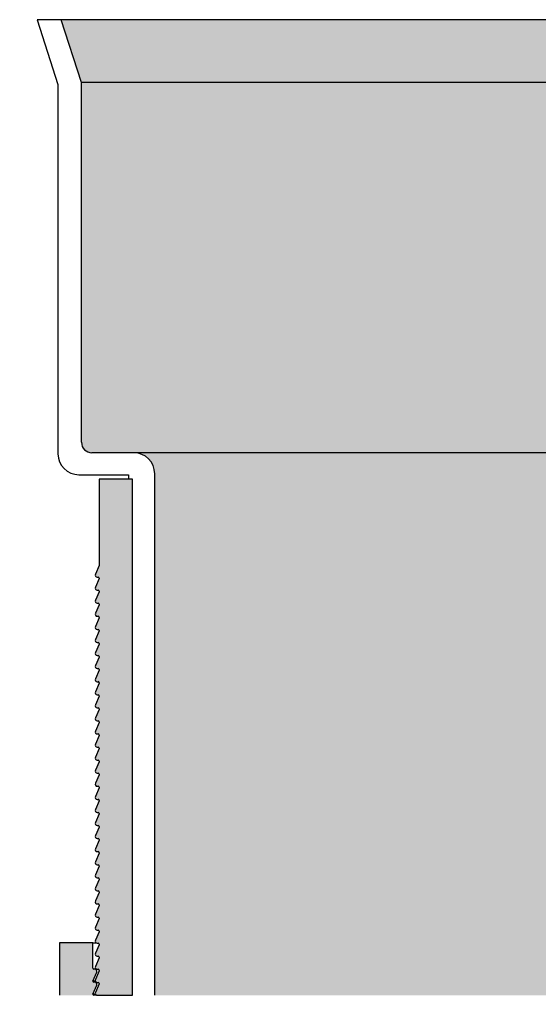
# Model space of a CAD drawing. Units: inches. Extents: x 136 to 260, y -35 to 11.
# Drawn here: x 139 to 143, y -29 to -21 of the extents above; entities that cross this region are included whole.
import ezdxf

# ---------------------------------------------------------------- set-up
doc = ezdxf.new("R2010")
doc.units = ezdxf.units.IN
doc.header["$MEASUREMENT"] = 0
doc.linetypes.add('Amconstr', pattern=[9999, 9999, 0])
doc.layers.add('AM_CL', color=1, linetype='Amconstr', lineweight=15)

msp = doc.modelspace()

# ---------------------------------------------------------------- hatches: boundary and pattern name
h = msp.add_hatch(color=256)
h.dxf.hatch_style = 1
h.set_gradient(color1=(63, 127, 95), color2=(146, 201, 173), name='CYLINDER')
h.paths.add_polyline_path([(146.5585, -21.7344), (146.7218, -21.2296), (138.897, -21.2296), (139.0602, -21.7344)])
h = msp.add_hatch(color=256)
h.dxf.hatch_style = 1
h.set_gradient(color1=(63, 127, 95), color2=(146, 201, 173), name='CYLINDER')
h.paths.add_polyline_path([(145.9687, -29.0868), (145.9687, -24.886, -0.414214), (146.1372, -24.7175), (139.4815, -24.7175, -0.414214), (139.65, -24.886), (139.65, -29.0868)])
h = msp.add_hatch(color=8)
h.dxf.hatch_style = 1
h.paths.add_polyline_path([(139.471, -24.931), (139.2035, -24.931), (139.2035, -25.626), (139.1722, -25.6949, 0.700568), (139.1926, -25.7191, -0.501821), (139.2035, -25.7271), (139.2035, -25.7313), (139.1722, -25.8002, 0.700568), (139.1926, -25.8244, -0.501821), (139.2035, -25.8324), (139.2035, -25.8367), (139.1722, -25.9055, 0.700568), (139.1926, -25.9297, -0.501821), (139.2035, -25.9378), (139.2035, -25.942), (139.1722, -26.0108, 0.700568), (139.1926, -26.035, -0.501821), (139.2035, -26.0431), (139.2035, -26.0473), (139.1722, -26.1161, 0.700568), (139.1926, -26.1403, -0.501821), (139.2035, -26.1484), (139.2035, -26.1526), (139.1722, -26.2214, 0.700568), (139.1926, -26.2456, -0.501821), (139.2035, -26.2537), (139.2035, -26.2579), (139.1722, -26.3268, 0.700568), (139.1926, -26.3509, -0.501821), (139.2035, -26.359), (139.2035, -26.3632), (139.1722, -26.4321, 0.700568), (139.1926, -26.4562, -0.501821), (139.2035, -26.4643), (139.2035, -26.4685), (139.1722, -26.5374, 0.700568), (139.1926, -26.5616, -0.501821), (139.2035, -26.5696), (139.2035, -26.5738), (139.1722, -26.6427, 0.700568), (139.1926, -26.6669, -0.501821), (139.2035, -26.6749), (139.2035, -26.6792), (139.1722, -26.748, 0.700568), (139.1926, -26.7722, -0.501821), (139.2035, -26.7803), (139.2035, -26.7845), (139.1722, -26.8533, 0.700568), (139.1926, -26.8775, -0.501821), (139.2035, -26.8856), (139.2035, -26.8898), (139.1722, -26.9586, 0.700568), (139.1926, -26.9828, -0.501821), (139.2035, -26.9909), (139.2035, -26.9951), (139.1722, -27.0639, 0.700568), (139.1926, -27.0881, -0.501821), (139.2035, -27.0962), (139.2035, -27.1004), (139.1722, -27.1693, 0.700568), (139.1926, -27.1934, -0.501821), (139.2035, -27.2015), (139.2035, -27.2057), (139.1722, -27.2746, 0.700568), (139.1926, -27.2987, -0.501821), (139.2035, -27.3068), (139.2035, -27.311), (139.1722, -27.3799, 0.700568), (139.1926, -27.4041, -0.501821), (139.2035, -27.4121), (139.2035, -27.4163), (139.1722, -27.4852, 0.700568), (139.1926, -27.5094, -0.501821), (139.2035, -27.5174), (139.2035, -27.5217), (139.1722, -27.5905, 0.700568), (139.1926, -27.6147, -0.501821), (139.2035, -27.6228), (139.2035, -27.627), (139.1722, -27.6958, 0.700568), (139.1926, -27.72, -0.501821), (139.2035, -27.7281), (139.2035, -27.7323), (139.1722, -27.8011, 0.700568), (139.1926, -27.8253, -0.501821), (139.2035, -27.8334), (139.2035, -27.8376), (139.1722, -27.9064, 0.700568), (139.1926, -27.9306, -0.501821), (139.2035, -27.9387), (139.2035, -27.9429), (139.1722, -28.0118, 0.700568), (139.1926, -28.0359, -0.501821), (139.2035, -28.044), (139.2035, -28.0482), (139.1722, -28.1171, 0.700568), (139.1926, -28.1412, -0.501821), (139.2035, -28.1493), (139.2035, -28.1535), (139.1722, -28.2224, 0.700568), (139.1926, -28.2466, -0.501821), (139.2035, -28.2546), (139.2035, -28.2588), (139.1722, -28.3277, 0.700568), (139.1926, -28.3519, -0.501821), (139.2035, -28.3599), (139.2035, -28.3642), (139.1722, -28.433, 0.700568), (139.1926, -28.4572, -0.501821), (139.2035, -28.4653), (139.2035, -28.4695), (139.1722, -28.5383, 0.700568), (139.1926, -28.5625, -0.501821), (139.2035, -28.5706), (139.2035, -28.5748), (139.1722, -28.6436, 0.700568), (139.1926, -28.6678, -0.501821), (139.2035, -28.6759), (139.2035, -28.6801), (139.1722, -28.7489, 0.700568), (139.1926, -28.7731, -0.501821), (139.2035, -28.7812), (139.2035, -28.7854), (139.1722, -28.8543, 0.700568), (139.1926, -28.8784, -0.501821), (139.2035, -28.8865), (139.2035, -28.8907), (139.1722, -28.9596, 0.700568), (139.1926, -28.9837, -0.501821), (139.2035, -28.9918), (139.2035, -28.996), (139.1722, -29.0649, 0.397336), (139.1797, -29.0868), (139.471, -29.0868)])
h.paths.add_polyline_path([(139.471, -24.931), (139.2035, -24.931), (139.2035, -25.626), (139.1722, -25.6949, 0.545467), (139.1875, -25.7187, 0.076677), (139.1926, -25.7191, -0.501821), (139.2035, -25.7271), (139.2035, -25.7313), (139.1722, -25.8002, 0.545467), (139.1875, -25.824, 0.076677), (139.1926, -25.8244, -0.501821), (139.2035, -25.8324), (139.2035, -25.8367), (139.1722, -25.9055, 0.545467), (139.1875, -25.9293, 0.076677), (139.1926, -25.9297, -0.501821), (139.2035, -25.9378), (139.2035, -25.942), (139.1722, -26.0108, 0.545467), (139.1875, -26.0346, 0.076677), (139.1926, -26.035, -0.501821), (139.2035, -26.0431), (139.2035, -26.0473), (139.1722, -26.1161, 0.545467), (139.1875, -26.14, 0.076677), (139.1926, -26.1403, -0.501821), (139.2035, -26.1484), (139.2035, -26.1526), (139.1722, -26.2214, 0.545467), (139.1875, -26.2453, 0.076677), (139.1926, -26.2456, -0.501821), (139.2035, -26.2537), (139.2035, -26.2579), (139.1722, -26.3268, 0.545467), (139.1875, -26.3506, 0.076677), (139.1926, -26.3509, -0.501821), (139.2035, -26.359), (139.2035, -26.3632), (139.1722, -26.4321, 0.545467), (139.1875, -26.4559, 0.076677), (139.1926, -26.4562, -0.501821), (139.2035, -26.4643), (139.2035, -26.4685), (139.1722, -26.5374, 0.545467), (139.1875, -26.5612, 0.076677), (139.1926, -26.5616, -0.501821), (139.2035, -26.5696), (139.2035, -26.5738), (139.1722, -26.6427, 0.545467), (139.1875, -26.6665, 0.076677), (139.1926, -26.6669, -0.501821), (139.2035, -26.6749), (139.2035, -26.6792), (139.1722, -26.748, 0.545467), (139.1875, -26.7718, 0.076677), (139.1926, -26.7722, -0.501821), (139.2035, -26.7803), (139.2035, -26.7845), (139.1722, -26.8533, 0.545467), (139.1875, -26.8771, 0.076677), (139.1926, -26.8775, -0.501821), (139.2035, -26.8856), (139.2035, -26.8898), (139.1722, -26.9586, 0.545467), (139.1875, -26.9825, 0.076677), (139.1926, -26.9828, -0.501821), (139.2035, -26.9909), (139.2035, -26.9951), (139.1722, -27.0639, 0.545467), (139.1875, -27.0878, 0.076677), (139.1926, -27.0881, -0.501821), (139.2035, -27.0962), (139.2035, -27.1004), (139.1722, -27.1693, 0.545467), (139.1875, -27.1931, 0.076677), (139.1926, -27.1934, -0.501821), (139.2035, -27.2015), (139.2035, -27.2057), (139.1722, -27.2746, 0.545467), (139.1875, -27.2984, 0.076677), (139.1926, -27.2987, -0.501821), (139.2035, -27.3068), (139.2035, -27.311), (139.1722, -27.3799, 0.545467), (139.1875, -27.4037, 0.076677), (139.1926, -27.4041, -0.501821), (139.2035, -27.4121), (139.2035, -27.4163), (139.1722, -27.4852, 0.545467), (139.1875, -27.509, 0.076677), (139.1926, -27.5094, -0.501821), (139.2035, -27.5174), (139.2035, -27.5217), (139.1722, -27.5905, 0.545467), (139.1875, -27.6143, 0.076677), (139.1926, -27.6147, -0.501821), (139.2035, -27.6228), (139.2035, -27.627), (139.1722, -27.6958, 0.545467), (139.1875, -27.7196, 0.076677), (139.1926, -27.72, -0.501821), (139.2035, -27.7281), (139.2035, -27.7323), (139.1722, -27.8011, 0.545467), (139.1875, -27.825, 0.076677), (139.1926, -27.8253, -0.501821), (139.2035, -27.8334), (139.2035, -27.8376), (139.1722, -27.9064, 0.545467), (139.1875, -27.9303, 0.076677), (139.1926, -27.9306, -0.501821), (139.2035, -27.9387), (139.2035, -27.9429), (139.1722, -28.0118, 0.545467), (139.1875, -28.0356, 0.076677), (139.1926, -28.0359, -0.501821), (139.2035, -28.044), (139.2035, -28.0482), (139.1722, -28.1171, 0.545467), (139.1875, -28.1409, 0.076677), (139.1926, -28.1412, -0.501821), (139.2035, -28.1493), (139.2035, -28.1535), (139.1722, -28.2224, 0.545467), (139.1875, -28.2462, 0.076677), (139.1926, -28.2466, -0.501821), (139.2035, -28.2546), (139.2035, -28.2588), (139.1722, -28.3277, 0.545467), (139.1875, -28.3515, 0.076677), (139.1926, -28.3519, -0.501821), (139.2035, -28.3599), (139.2035, -28.3642), (139.1722, -28.433, 0.545467), (139.1875, -28.4568, 0.076677), (139.1926, -28.4572, -0.501821), (139.2035, -28.4653), (139.2035, -28.4695), (139.1722, -28.5383, 0.545467), (139.1875, -28.5621, 0.076677), (139.1926, -28.5625, -0.501821), (139.2035, -28.5706), (139.2035, -28.5748), (139.1722, -28.6436, 0.545467), (139.1875, -28.6675, 0.076677), (139.1926, -28.6678, -0.501821), (139.2035, -28.6759), (139.2035, -28.6801), (139.1722, -28.7489, 0.545467), (139.1875, -28.7728, 0.076677), (139.1926, -28.7731, -0.501821), (139.2035, -28.7812), (139.2035, -28.7854), (139.1722, -28.8543, 0.545467), (139.1875, -28.8781, 0.076677), (139.1926, -28.8784, -0.501821), (139.2035, -28.8865), (139.2035, -28.8907), (139.1722, -28.9596, 0.545467), (139.1875, -28.9834, 0.076677), (139.1926, -28.9837, -0.501821), (139.2035, -28.9918), (139.2035, -28.996), (139.1722, -29.0649, 0.397336), (139.1797, -29.0868), (139.471, -29.0868)], flags=17)
at = {"true_color": 0x000000}
h = msp.add_hatch(color=18, dxfattribs=at)
h.dxf.hatch_style = 1
h.paths.add_polyline_path([(139.471, -24.931), (139.2035, -24.931), (139.2035, -25.626), (139.1722, -25.6949, 0.700568), (139.1926, -25.7191, -0.501821), (139.2035, -25.7271), (139.2035, -25.7313), (139.1722, -25.8002, 0.700568), (139.1926, -25.8244, -0.501821), (139.2035, -25.8324), (139.2035, -25.8367), (139.1722, -25.9055, 0.700568), (139.1926, -25.9297, -0.501821), (139.2035, -25.9378), (139.2035, -25.942), (139.1722, -26.0108, 0.700568), (139.1926, -26.035, -0.501821), (139.2035, -26.0431), (139.2035, -26.0473), (139.1722, -26.1161, 0.700568), (139.1926, -26.1403, -0.501821), (139.2035, -26.1484), (139.2035, -26.1526), (139.1722, -26.2214, 0.700568), (139.1926, -26.2456, -0.501821), (139.2035, -26.2537), (139.2035, -26.2579), (139.1722, -26.3268, 0.700568), (139.1926, -26.3509, -0.501821), (139.2035, -26.359), (139.2035, -26.3632), (139.1722, -26.4321, 0.700568), (139.1926, -26.4562, -0.501821), (139.2035, -26.4643), (139.2035, -26.4685), (139.1722, -26.5374, 0.700568), (139.1926, -26.5616, -0.501821), (139.2035, -26.5696), (139.2035, -26.5738), (139.1722, -26.6427, 0.700568), (139.1926, -26.6669, -0.501821), (139.2035, -26.6749), (139.2035, -26.6792), (139.1722, -26.748, 0.700568), (139.1926, -26.7722, -0.501821), (139.2035, -26.7803), (139.2035, -26.7845), (139.1722, -26.8533, 0.700568), (139.1926, -26.8775, -0.501821), (139.2035, -26.8856), (139.2035, -26.8898), (139.1722, -26.9586, 0.700568), (139.1926, -26.9828, -0.501821), (139.2035, -26.9909), (139.2035, -26.9951), (139.1722, -27.0639, 0.700568), (139.1926, -27.0881, -0.501821), (139.2035, -27.0962), (139.2035, -27.1004), (139.1722, -27.1693, 0.700568), (139.1926, -27.1934, -0.501821), (139.2035, -27.2015), (139.2035, -27.2057), (139.1722, -27.2746, 0.700568), (139.1926, -27.2987, -0.501821), (139.2035, -27.3068), (139.2035, -27.311), (139.1722, -27.3799, 0.700568), (139.1926, -27.4041, -0.501821), (139.2035, -27.4121), (139.2035, -27.4163), (139.1722, -27.4852, 0.700568), (139.1926, -27.5094, -0.501821), (139.2035, -27.5174), (139.2035, -27.5217), (139.1722, -27.5905, 0.700568), (139.1926, -27.6147, -0.501821), (139.2035, -27.6228), (139.2035, -27.627), (139.1722, -27.6958, 0.700568), (139.1926, -27.72, -0.501821), (139.2035, -27.7281), (139.2035, -27.7323), (139.1722, -27.8011, 0.700568), (139.1926, -27.8253, -0.501821), (139.2035, -27.8334), (139.2035, -27.8376), (139.1722, -27.9064, 0.700568), (139.1926, -27.9306, -0.501821), (139.2035, -27.9387), (139.2035, -27.9429), (139.1722, -28.0118, 0.700568), (139.1926, -28.0359, -0.501821), (139.2035, -28.044), (139.2035, -28.0482), (139.1722, -28.1171, 0.700568), (139.1926, -28.1412, -0.501821), (139.2035, -28.1493), (139.2035, -28.1535), (139.1722, -28.2224, 0.700568), (139.1926, -28.2466, -0.501821), (139.2035, -28.2546), (139.2035, -28.2588), (139.1722, -28.3277, 0.700568), (139.1926, -28.3519, -0.501821), (139.2035, -28.3599), (139.2035, -28.3642), (139.1722, -28.433, 0.700568), (139.1926, -28.4572, -0.501821), (139.2035, -28.4653), (139.2035, -28.4695), (139.1722, -28.5383, 0.700568), (139.1926, -28.5625, -0.501821), (139.2035, -28.5706), (139.2035, -28.5748), (139.1722, -28.6436, 0.700568), (139.1926, -28.6678, -0.501821), (139.2035, -28.6759), (139.2035, -28.6801), (139.1722, -28.7489, 0.700568), (139.1926, -28.7731, -0.501821), (139.2035, -28.7812), (139.2035, -28.7854), (139.1722, -28.8543, 0.700568), (139.1926, -28.8784, -0.501821), (139.2035, -28.8865), (139.2035, -28.8907), (139.1722, -28.9596, 0.700568), (139.1926, -28.9837, -0.501821), (139.2035, -28.9918), (139.2035, -28.996), (139.1722, -29.0649, 0.397336), (139.1797, -29.0868), (139.471, -29.0868)])
h = msp.add_hatch(color=18, dxfattribs=at)
h.dxf.hatch_style = 1
h.paths.add_polyline_path([(139.1508, -28.6655), (138.8833, -28.6655), (138.8833, -29.0868), (139.1592, -29.0868, -0.414214), (139.1508, -29.0783), (139.1827, -29.005, 0.709097), (139.1618, -28.9811, -0.507131), (139.1508, -28.973), (139.1827, -28.8997, 0.709097), (139.1618, -28.8757, -0.507131), (139.1508, -28.8677)])
edge = h.paths.add_edge_path()
edge.add_arc((139.168, -30.0498), 0.0169, 330.42964, 471.79107)
edge.add_arc((139.1592, -30.0262), 0.00842, 180, 287.5639, ccw=False)
edge.add_line((139.1508, -30.0262), (139.1827, -29.9528))
edge.add_arc((139.168, -29.9445), 0.0169, 330.42964, 471.79107)
edge.add_arc((139.1592, -29.9208), 0.00842, 180, 287.5639, ccw=False)
edge.add_line((139.1508, -29.9208), (139.1827, -29.8475))
edge.add_arc((139.168, -29.8392), 0.0169, 330.42964, 471.79107)
edge.add_arc((139.1592, -29.8155), 0.00842, 180, 287.5639, ccw=False)
edge.add_line((139.1508, -29.8155), (139.1746, -29.7608))
edge.add_line((139.1746, -29.7608), (138.8833, -29.7608))
edge.add_line((138.8833, -29.7608), (138.8833, -30.4348))
edge.add_line((138.8833, -30.4348), (138.9676, -30.4348))
edge.add_line((138.9676, -30.4348), (138.9676, -31.1088))
edge.add_line((138.9676, -31.1088), (138.8833, -31.1088))
edge.add_line((138.8833, -31.1088), (138.8833, -31.7828))
edge.add_line((138.8833, -31.7828), (138.9507, -31.7828))
edge.add_arc((138.9507, -31.7996), 0.0169, 0, 90, ccw=False)
edge.add_line((138.9676, -31.7996), (138.9676, -32.4568))
edge.add_line((138.9676, -32.4568), (138.8833, -32.4568))
edge.add_line((138.8833, -32.4568), (138.8833, -33.5354))
edge.add_spline(control_points=[(138.8833, -33.5274), (138.8833, -33.5331), (138.8827, -33.5388), (138.8805, -33.55), (138.8787, -33.5555), (138.8722, -33.5709), (138.8659, -33.58), (138.8503, -33.5955), (138.8411, -33.6015), (138.8208, -33.6099), (138.81, -33.612), (138.7991, -33.612)], knot_values=[-0.315614, -0.315614, -0.315614, -0.315614, -0.274863, -0.274863, -0.234126, -0.234126, -0.155793, -0.155793, -0.077814, -0.077814, 0, 0, 0, 0], degree=3, periodic=0)
edge.add_line((138.7991, -33.612), (138.5623, -33.612))
edge.add_line((138.5623, -33.612), (138.5623, -33.7103))
edge.add_spline(control_points=[(138.5623, -33.7103), (138.5623, -33.7496), (138.5765, -33.794), (138.6221, -33.8584), (138.6498, -33.8785), (138.6993, -33.9051), (138.7221, -33.9125), (138.7662, -33.9231), (138.7876, -33.9263), (138.8316, -33.9303), (138.8541, -33.9311), (138.8777, -33.9311)], knot_values=[0, 0, 0, 0, 0.522047, 0.522047, 1.044095, 1.044095, 1.566142, 1.566142, 2.088189, 2.088189, 2.610236, 2.610236, 2.610236, 2.610236], degree=3, periodic=0)
edge.add_line((138.8777, -33.9311), (139.0247, -33.9311))
edge.add_spline(control_points=[(139.0247, -33.9311), (139.0717, -33.9311), (139.1313, -33.9266), (139.2035, -33.9174)], knot_values=[55.435802, 55.435802, 55.435802, 55.435802, 56.693035, 56.693035, 56.693035, 56.693035], degree=3, periodic=0)
edge.add_line((139.2035, -33.9174), (139.2035, -33.0802))
edge.add_line((139.2035, -33.0802), (139.1508, -33.0802))
edge.add_line((139.1508, -33.0802), (139.1827, -33.0069))
edge.add_arc((139.168, -32.9986), 0.0169, 330.42964, 471.79107)
edge.add_arc((139.1592, -32.9749), 0.00842, 180, 287.5639, ccw=False)
edge.add_line((139.1508, -32.9749), (139.1827, -32.9016))
edge.add_arc((139.168, -32.8933), 0.0169, 330.42964, 471.79107)
edge.add_arc((139.1592, -32.8696), 0.00842, 180, 287.5639, ccw=False)
edge.add_line((139.1508, -32.8696), (139.1827, -32.7963))
edge.add_arc((139.168, -32.788), 0.0169, 330.42964, 471.79107)
edge.add_arc((139.1592, -32.7643), 0.00842, 180, 287.5639, ccw=False)
edge.add_line((139.1508, -32.7643), (139.1827, -32.691))
edge.add_arc((139.168, -32.6826), 0.0169, 330.42964, 471.79107)
edge.add_arc((139.1592, -32.659), 0.00842, 180, 287.5639, ccw=False)
edge.add_line((139.1508, -32.659), (139.1827, -32.5856))
edge.add_arc((139.168, -32.5773), 0.0169, 330.42964, 471.79107)
edge.add_arc((139.1592, -32.5537), 0.00842, 180, 287.5639, ccw=False)
edge.add_line((139.1508, -32.5537), (139.1827, -32.4803))
edge.add_arc((139.168, -32.472), 0.0169, 330.42964, 471.79107)
edge.add_arc((139.1592, -32.4483), 0.00842, 180, 287.5639, ccw=False)
edge.add_line((139.1508, -32.4483), (139.1827, -32.375))
edge.add_arc((139.168, -32.3667), 0.0169, 330.42964, 471.79107)
edge.add_arc((139.1592, -32.343), 0.00842, 180, 287.5639, ccw=False)
edge.add_line((139.1508, -32.343), (139.1827, -32.2697))
edge.add_arc((139.168, -32.2614), 0.0169, 330.42964, 471.79107)
edge.add_arc((139.1592, -32.2377), 0.00842, 180, 287.5639, ccw=False)
edge.add_line((139.1508, -32.2377), (139.1827, -32.1644))
edge.add_arc((139.168, -32.1561), 0.0169, 330.42964, 471.79107)
edge.add_arc((139.1592, -32.1324), 0.00842, 180, 287.5639, ccw=False)
edge.add_line((139.1508, -32.1324), (139.1827, -32.0591))
edge.add_arc((139.168, -32.0508), 0.0169, 330.42964, 471.79107)
edge.add_arc((139.1592, -32.0271), 0.00842, 180, 287.5639, ccw=False)
edge.add_line((139.1508, -32.0271), (139.1827, -31.9538))
edge.add_arc((139.168, -31.9455), 0.0169, 330.42964, 471.79107)
edge.add_arc((139.1592, -31.9218), 0.00842, 180, 287.5639, ccw=False)
edge.add_line((139.1508, -31.9218), (139.1827, -31.8485))
edge.add_arc((139.168, -31.8401), 0.0169, 330.42964, 471.79107)
edge.add_arc((139.1592, -31.8165), 0.00842, 180, 287.5639, ccw=False)
edge.add_line((139.1508, -31.8165), (139.1827, -31.7431))
edge.add_arc((139.168, -31.7348), 0.0169, 330.42964, 471.79107)
edge.add_arc((139.1592, -31.7112), 0.00842, 180, 287.5639, ccw=False)
edge.add_line((139.1508, -31.7112), (139.1827, -31.6378))
edge.add_arc((139.168, -31.6295), 0.0169, 330.42964, 471.79107)
edge.add_arc((139.1592, -31.6058), 0.00842, 180, 287.5639, ccw=False)
edge.add_line((139.1508, -31.6058), (139.1827, -31.5325))
edge.add_arc((139.168, -31.5242), 0.0169, 330.42964, 471.79107)
edge.add_arc((139.1592, -31.5005), 0.00842, 180, 287.5639, ccw=False)
edge.add_line((139.1508, -31.5005), (139.1827, -31.4272))
edge.add_arc((139.168, -31.4189), 0.0169, 330.42964, 471.79107)
edge.add_arc((139.1592, -31.3952), 0.00842, 180, 287.5639, ccw=False)
edge.add_line((139.1508, -31.3952), (139.1827, -31.3219))
edge.add_arc((139.168, -31.3136), 0.0169, 330.42964, 471.79107)
edge.add_arc((139.1592, -31.2899), 0.00842, 180, 287.5639, ccw=False)
edge.add_line((139.1508, -31.2899), (139.1827, -31.2166))
edge.add_arc((139.168, -31.2083), 0.0169, 330.42964, 471.79107)
edge.add_arc((139.1592, -31.1846), 0.00842, 180, 287.5639, ccw=False)
edge.add_line((139.1508, -31.1846), (139.1827, -31.1113))
edge.add_arc((139.168, -31.103), 0.0169, 330.42964, 471.79107)
edge.add_arc((139.1592, -31.0793), 0.00842, 180, 287.5639, ccw=False)
edge.add_line((139.1508, -31.0793), (139.1827, -31.006))
edge.add_arc((139.168, -30.9976), 0.0169, 330.42964, 471.79107)
edge.add_arc((139.1592, -30.974), 0.00842, 180, 287.5639, ccw=False)
edge.add_line((139.1508, -30.974), (139.1827, -30.9006))
edge.add_arc((139.168, -30.8923), 0.0169, 330.42964, 471.79107)
edge.add_arc((139.1592, -30.8687), 0.00842, 180, 287.5639, ccw=False)
edge.add_line((139.1508, -30.8687), (139.1827, -30.7953))
edge.add_arc((139.168, -30.787), 0.0169, 330.42964, 471.79107)
edge.add_arc((139.1592, -30.7633), 0.00842, 180, 287.5639, ccw=False)
edge.add_line((139.1508, -30.7633), (139.1827, -30.69))
edge.add_arc((139.168, -30.6817), 0.0169, 330.42964, 471.79107)
edge.add_arc((139.1592, -30.658), 0.00842, 180, 287.5639, ccw=False)
edge.add_line((139.1508, -30.658), (139.1827, -30.5847))
edge.add_arc((139.168, -30.5764), 0.0169, 330.42964, 471.79107)
edge.add_arc((139.1592, -30.5527), 0.00842, 180, 287.5639, ccw=False)
edge.add_line((139.1508, -30.5527), (139.1827, -30.4794))
edge.add_arc((139.168, -30.4711), 0.0169, 330.42964, 471.79107)
edge.add_arc((139.1592, -30.4474), 0.00842, 180, 287.5639, ccw=False)
edge.add_line((139.1508, -30.4474), (139.1827, -30.3741))
edge.add_arc((139.168, -30.3658), 0.0169, 330.42964, 471.79107)
edge.add_arc((139.1592, -30.3421), 0.00842, 180, 287.5639, ccw=False)
edge.add_line((139.1508, -30.3421), (139.1827, -30.2688))
edge.add_arc((139.168, -30.2605), 0.0169, 330.42964, 471.79107)
edge.add_arc((139.1592, -30.2368), 0.00842, 180, 287.5639, ccw=False)
edge.add_line((139.1508, -30.2368), (139.1827, -30.1635))
edge.add_arc((139.168, -30.1551), 0.0169, 330.42964, 471.79107)
edge.add_arc((139.1592, -30.1315), 0.00842, 180, 287.5639, ccw=False)
edge.add_line((139.1508, -30.1315), (139.1827, -30.0581))
edge = h.paths.add_edge_path()
edge.add_line((139.471, -29.7608), (139.191, -29.7608))
edge.add_line((139.191, -29.7608), (139.1722, -29.8021))
edge.add_arc((139.1868, -29.8104), 0.0169, 150.22389, 290.27928)
edge.add_arc((139.195, -29.8343), 0.00842, 0, 106.59391, ccw=False)
edge.add_line((139.2035, -29.8343), (139.2035, -29.8385))
edge.add_line((139.2035, -29.8385), (139.1722, -29.9074))
edge.add_arc((139.1868, -29.9158), 0.0169, 150.22389, 290.27928)
edge.add_arc((139.195, -29.9396), 0.00842, 0, 106.59391, ccw=False)
edge.add_line((139.2035, -29.9396), (139.2035, -29.9438))
edge.add_line((139.2035, -29.9438), (139.1722, -30.0127))
edge.add_arc((139.1868, -30.0211), 0.0169, 150.22389, 290.27928)
edge.add_arc((139.195, -30.0449), 0.00842, 0, 106.59391, ccw=False)
edge.add_line((139.2035, -30.0449), (139.2035, -30.0492))
edge.add_line((139.2035, -30.0492), (139.1722, -30.118))
edge.add_arc((139.1868, -30.1264), 0.0169, 150.22389, 290.27928)
edge.add_arc((139.195, -30.1503), 0.00842, 0, 106.59391, ccw=False)
edge.add_line((139.2035, -30.1503), (139.2035, -30.1545))
edge.add_line((139.2035, -30.1545), (139.1722, -30.2233))
edge.add_arc((139.1868, -30.2317), 0.0168, 150.22389, 290.27928)
edge.add_arc((139.195, -30.2556), 0.00842, 0, 106.59391, ccw=False)
edge.add_line((139.2035, -30.2556), (139.2035, -30.2598))
edge.add_line((139.2035, -30.2598), (139.1722, -30.3286))
edge.add_arc((139.1868, -30.337), 0.0168, 150.22389, 290.27928)
edge.add_arc((139.195, -30.3609), 0.00842, 0, 106.59391, ccw=False)
edge.add_line((139.2035, -30.3609), (139.2035, -30.3651))
edge.add_line((139.2035, -30.3651), (139.1722, -30.4339))
edge.add_arc((139.1868, -30.4423), 0.0168, 150.22389, 290.27928)
edge.add_arc((139.195, -30.4662), 0.00842, 0, 106.59391, ccw=False)
edge.add_line((139.2035, -30.4662), (139.2035, -30.4704))
edge.add_line((139.2035, -30.4704), (139.1722, -30.5393))
edge.add_arc((139.1868, -30.5476), 0.0168, 150.22389, 290.27928)
edge.add_arc((139.195, -30.5715), 0.00842, 0, 106.59391, ccw=False)
edge.add_line((139.2035, -30.5715), (139.2035, -30.5757))
edge.add_line((139.2035, -30.5757), (139.1722, -30.6446))
edge.add_arc((139.1868, -30.6529), 0.0168, 150.22389, 290.27928)
edge.add_arc((139.195, -30.6768), 0.00842, 0, 106.59391, ccw=False)
edge.add_line((139.2035, -30.6768), (139.2035, -30.681))
edge.add_line((139.2035, -30.681), (139.1722, -30.7499))
edge.add_arc((139.1868, -30.7583), 0.0168, 150.22389, 290.27928)
edge.add_arc((139.195, -30.7821), 0.00842, 0, 106.59391, ccw=False)
edge.add_line((139.2035, -30.7821), (139.2035, -30.7863))
edge.add_line((139.2035, -30.7863), (139.1722, -30.8552))
edge.add_arc((139.1868, -30.8636), 0.0168, 150.22389, 290.27928)
edge.add_arc((139.195, -30.8874), 0.00842, 0, 106.59391, ccw=False)
edge.add_line((139.2035, -30.8874), (139.2035, -34.1736))
edge.add_spline(control_points=[(139.2035, -34.1656), (139.2035, -34.1713), (139.2029, -34.177), (139.2006, -34.1882), (139.1989, -34.1936), (139.1923, -34.209), (139.1861, -34.2182), (139.1705, -34.2336), (139.1612, -34.2397), (139.141, -34.248), (139.1302, -34.2501), (139.1192, -34.2501)], knot_values=[-0.315499, -0.315499, -0.315499, -0.315499, -0.274829, -0.274829, -0.234171, -0.234171, -0.155874, -0.155874, -0.077869, -0.077869, 0, 0, 0, 0], degree=3, periodic=0)
edge.add_line((139.1192, -34.2501), (138.8825, -34.2501))
edge.add_line((138.8825, -34.2501), (138.8825, -34.3485))
edge.add_spline(control_points=[(138.8825, -34.3485), (138.8825, -34.351), (138.8825, -34.3535), (138.8841, -34.3956), (138.9009, -34.4386), (138.9481, -34.4989), (138.9754, -34.5162), (139.0224, -34.5391), (139.0434, -34.5452), (139.084, -34.5541), (139.1036, -34.5567), (139.144, -34.56), (139.1646, -34.5607), (139.1863, -34.5607)], knot_values=[0, 0, 0, 0, 0.0284, 0.0284, 0.480941, 0.480941, 0.961881, 0.961881, 1.442822, 1.442822, 1.923762, 1.923762, 2.404703, 2.404703, 2.404703, 2.404703], degree=3, periodic=0)
edge.add_line((139.1863, -34.5607), (139.3333, -34.5607))
edge.add_spline(control_points=[(139.3333, -34.5607), (139.3482, -34.5607), (139.3645, -34.5603), (139.3822, -34.5594)], knot_values=[25.596575, 25.596575, 25.596575, 25.596575, 25.995491, 25.995491, 25.995491, 25.995491], degree=3, periodic=0)
edge.add_spline(control_points=[(139.3822, -34.5594), (139.3999, -34.5585), (139.4189, -34.5571), (139.4394, -34.5553)], knot_values=[25.197855, 25.197855, 25.197855, 25.197855, 25.596575, 25.596575, 25.596575, 25.596575], degree=3, periodic=0)
edge.add_line((139.4394, -34.5553), (139.4394, -34.4463))
edge.add_ellipse((142.8094, -45.2011), major_axis=(-11.6545, 0), ratio=0.9639845, start_angle=286.64544, end_angle=286.80762, ccw=False)
edge.add_line((139.471, -34.4371), (139.471, -29.7608))
at = {"layer": 'AM_CL'}
h = msp.add_hatch(color=256, dxfattribs=at)
h.dxf.hatch_style = 1
h.set_gradient(color1=(63, 127, 95), color2=(146, 201, 173), name='CYLINDER')
h.paths.add_polyline_path([(146.1372, -24.7175), (146.4742, -24.7175, 0.414214), (146.5585, -24.6333), (146.5585, -21.7344), (139.0602, -21.7344), (139.0602, -24.6333, 0.414214), (139.1445, -24.7175), (139.4815, -24.7175)])

# ---------------------------------------------------------------- linework, layer by layer
for p, q in [((138.897, -21.2296), (138.7022, -21.2296)), ((138.7022, -21.2296), (138.8707, -21.7506)), ((139.0602, -21.7344), (138.897, -21.2296)), ((146.7218, -21.2296), (138.897, -21.2296)), ((138.8707, -21.7506), (138.8707, -24.7259)), ((139.0602, -24.6333), (139.0602, -21.7344)), ((146.5585, -21.7344), (139.0602, -21.7344)), ((139.4815, -24.7175), (139.1445, -24.7175)), ((146.1372, -24.7175), (139.4815, -24.7175)), ((139.0392, -24.8944), (139.4394, -24.8944)), ((139.4394, -24.8944), (139.4394, -24.931)), ((139.65, -29.0868), (139.65, -24.886)), ((139.471, -24.931), (139.2035, -24.931)), ((139.2035, -24.931), (139.2035, -25.626)), ((139.471, -29.0868), (139.471, -24.931)), ((139.2035, -25.626), (139.1722, -25.6949)), ((139.2035, -25.7313), (139.1722, -25.8002)), ((139.1875, -25.7187), (139.195, -25.7187)), ((139.2035, -25.7271), (139.2035, -25.7313)), ((139.2035, -25.8367), (139.1722, -25.9055)), ((139.1875, -25.824), (139.195, -25.824)), ((139.2035, -25.8324), (139.2035, -25.8367)), ((139.1875, -25.9293), (139.195, -25.9293)), ((139.2035, -25.942), (139.1722, -26.0108)), ((139.2035, -25.9378), (139.2035, -25.942)), ((139.2035, -26.0473), (139.1722, -26.1161)), ((139.1875, -26.0346), (139.195, -26.0346)), ((139.2035, -26.0431), (139.2035, -26.0473)), ((139.2035, -26.1526), (139.1722, -26.2214)), ((139.1875, -26.14), (139.195, -26.14)), ((139.2035, -26.1484), (139.2035, -26.1526)), ((139.1875, -26.2453), (139.195, -26.2453)), ((139.2035, -26.2579), (139.1722, -26.3268)), ((139.2035, -26.2537), (139.2035, -26.2579)), ((139.2035, -26.3632), (139.1722, -26.4321)), ((139.1875, -26.3506), (139.195, -26.3506)), ((139.2035, -26.359), (139.2035, -26.3632)), ((139.2035, -26.4685), (139.1722, -26.5374)), ((139.1875, -26.4559), (139.195, -26.4559)), ((139.2035, -26.4643), (139.2035, -26.4685)), ((139.1875, -26.5612), (139.195, -26.5612)), ((139.2035, -26.5738), (139.1722, -26.6427)), ((139.2035, -26.5696), (139.2035, -26.5738)), ((139.2035, -26.6792), (139.1722, -26.748)), ((139.1875, -26.6665), (139.195, -26.6665)), ((139.2035, -26.6749), (139.2035, -26.6792)), ((139.2035, -26.7845), (139.1722, -26.8533)), ((139.1875, -26.7718), (139.195, -26.7718)), ((139.2035, -26.7803), (139.2035, -26.7845)), ((139.1875, -26.8771), (139.195, -26.8771)), ((139.2035, -26.8898), (139.1722, -26.9586)), ((139.2035, -26.8856), (139.2035, -26.8898)), ((139.2035, -26.9951), (139.1722, -27.0639)), ((139.1875, -26.9825), (139.195, -26.9825)), ((139.2035, -26.9909), (139.2035, -26.9951)), ((139.2035, -27.1004), (139.1722, -27.1693)), ((139.1875, -27.0878), (139.195, -27.0878)), ((139.2035, -27.0962), (139.2035, -27.1004)), ((139.1875, -27.1931), (139.195, -27.1931)), ((139.2035, -27.2057), (139.1722, -27.2746)), ((139.2035, -27.2015), (139.2035, -27.2057)), ((139.2035, -27.311), (139.1722, -27.3799)), ((139.1875, -27.2984), (139.195, -27.2984)), ((139.2035, -27.3068), (139.2035, -27.311)), ((139.2035, -27.4163), (139.1722, -27.4852)), ((139.1875, -27.4037), (139.195, -27.4037)), ((139.2035, -27.4121), (139.2035, -27.4163)), ((139.1875, -27.509), (139.195, -27.509)), ((139.2035, -27.5174), (139.2035, -27.5217)), ((139.2035, -27.5217), (139.1722, -27.5905)), ((139.2035, -27.627), (139.1722, -27.6958)), ((139.1875, -27.6143), (139.195, -27.6143)), ((139.2035, -27.6228), (139.2035, -27.627)), ((139.2035, -27.7323), (139.1722, -27.8011)), ((139.1875, -27.7196), (139.195, -27.7196)), ((139.2035, -27.7281), (139.2035, -27.7323)), ((139.1875, -27.825), (139.195, -27.825)), ((139.2035, -27.8334), (139.2035, -27.8376)), ((139.2035, -27.8376), (139.1722, -27.9064)), ((139.2035, -27.9429), (139.1722, -28.0118)), ((139.1875, -27.9303), (139.195, -27.9303)), ((139.2035, -27.9387), (139.2035, -27.9429)), ((139.2035, -28.0482), (139.1722, -28.1171)), ((139.1875, -28.0356), (139.195, -28.0356)), ((139.2035, -28.044), (139.2035, -28.0482)), ((139.1875, -28.1409), (139.195, -28.1409)), ((139.2035, -28.1493), (139.2035, -28.1535)), ((139.2035, -28.1535), (139.1722, -28.2224)), ((139.2035, -28.2588), (139.1722, -28.3277)), ((139.1875, -28.2462), (139.195, -28.2462)), ((139.2035, -28.2546), (139.2035, -28.2588)), ((139.2035, -28.3642), (139.1722, -28.433)), ((139.1875, -28.3515), (139.195, -28.3515)), ((139.2035, -28.3599), (139.2035, -28.3642)), ((139.2035, -28.4695), (139.1722, -28.5383)), ((139.1875, -28.4568), (139.195, -28.4568)), ((139.2035, -28.4653), (139.2035, -28.4695)), ((139.2035, -28.5748), (139.1722, -28.6436)), ((139.1875, -28.5621), (139.195, -28.5621)), ((139.2035, -28.5706), (139.2035, -28.5748)), ((139.1508, -28.6655), (138.8833, -28.6655)), ((138.8833, -28.6655), (138.8833, -29.0868)), ((139.1508, -28.8677), (139.1508, -28.6655)), ((139.1508, -28.6655), (139.1797, -28.6655)), ((139.2035, -28.6801), (139.1722, -28.7489)), ((139.1875, -28.6675), (139.195, -28.6675)), ((139.2035, -28.6759), (139.2035, -28.6801)), ((139.2035, -28.7854), (139.1722, -28.8543)), ((139.1875, -28.7728), (139.195, -28.7728)), ((139.2035, -28.7812), (139.2035, -28.7854)), ((139.1508, -28.973), (139.1827, -28.8997)), ((139.1672, -28.8761), (139.1592, -28.8761)), ((139.1797, -28.8761), (139.1672, -28.8761)), ((139.2035, -28.8907), (139.1722, -28.9596)), ((139.1875, -28.8781), (139.195, -28.8781)), ((139.2035, -28.8865), (139.2035, -28.8907)), ((139.172, -28.973), (139.1508, -28.973)), ((139.1508, -29.0783), (139.1827, -29.005)), ((139.1672, -28.9815), (139.1592, -28.9815)), ((139.1797, -28.9815), (139.1672, -28.9815)), ((139.2035, -28.996), (139.1722, -29.0649)), ((139.1875, -28.9834), (139.195, -28.9834)), ((139.2035, -28.9918), (139.2035, -28.996)), ((139.172, -29.0783), (139.1508, -29.0783)), ((139.1672, -29.0868), (139.1592, -29.0868)), ((139.1797, -29.0868), (139.1672, -29.0868)), ((139.1797, -29.0868), (139.471, -29.0868))]:
    msp.add_line(p, q)
for centre, radius, start, end in [((139.1445, -24.6333), 0.0843, 180, 270), ((139.0392, -24.7259), 0.1685, 180, 270), ((139.4815, -24.886), 0.1685, 0, 90), ((139.1875, -25.7019), 0.0168, 155.55605, 270), ((139.195, -25.7271), 0.00843, 0, 90), ((139.1875, -25.8072), 0.0168, 155.55605, 270), ((139.195, -25.8324), 0.00843, 0, 90), ((139.1875, -25.9125), 0.0168, 155.55605, 270), ((139.195, -25.9378), 0.00843, 0, 90), ((139.1875, -26.0178), 0.0168, 155.55605, 270), ((139.195, -26.0431), 0.00843, 0, 90), ((139.1875, -26.1231), 0.0168, 155.55605, 270), ((139.195, -26.1484), 0.00843, 0, 90), ((139.1875, -26.2284), 0.0168, 155.55605, 270), ((139.195, -26.2537), 0.00842, 0, 90), ((139.1875, -26.3337), 0.0168, 155.55605, 270), ((139.195, -26.359), 0.00842, 0, 90), ((139.1875, -26.439), 0.0168, 155.55605, 270), ((139.195, -26.4643), 0.00842, 0, 90), ((139.1875, -26.5444), 0.0168, 155.55605, 270), ((139.195, -26.5696), 0.00842, 0, 90), ((139.1875, -26.6497), 0.0168, 155.55605, 270), ((139.195, -26.6749), 0.00842, 0, 90), ((139.1875, -26.755), 0.0168, 155.55605, 270), ((139.195, -26.7803), 0.00842, 0, 90), ((139.1875, -26.8603), 0.0168, 155.55605, 270), ((139.195, -26.8856), 0.00842, 0, 90), ((139.1875, -26.9656), 0.0168, 155.55605, 270), ((139.195, -26.9909), 0.00842, 0, 90), ((139.1875, -27.0709), 0.0168, 155.55605, 270), ((139.195, -27.0962), 0.00842, 0, 90), ((139.1875, -27.1762), 0.0168, 155.55605, 270), ((139.195, -27.2015), 0.00842, 0, 90), ((139.1875, -27.2815), 0.0168, 155.55605, 270), ((139.195, -27.3068), 0.00842, 0, 90), ((139.1875, -27.3869), 0.0168, 155.55605, 270), ((139.195, -27.4121), 0.00842, 0, 90), ((139.1875, -27.4922), 0.0169, 155.55605, 270), ((139.195, -27.5174), 0.00843, 0, 90), ((139.1875, -27.5975), 0.0169, 155.55605, 270), ((139.195, -27.6228), 0.00842, 0, 90), ((139.1875, -27.7028), 0.0169, 155.55605, 270), ((139.195, -27.7281), 0.00842, 0, 90), ((139.1875, -27.8081), 0.0169, 155.55605, 270), ((139.195, -27.8334), 0.00842, 0, 90), ((139.1875, -27.9134), 0.0169, 155.55605, 270), ((139.195, -27.9387), 0.00843, 0, 90), ((139.1875, -28.0187), 0.0168, 155.55605, 270), ((139.195, -28.044), 0.00843, 0, 90), ((139.1875, -28.124), 0.0168, 155.55605, 270), ((139.195, -28.1493), 0.00843, 0, 90), ((139.1875, -28.2294), 0.0168, 155.55605, 270), ((139.195, -28.2546), 0.00843, 0, 90), ((139.1875, -28.3347), 0.0169, 155.55605, 270), ((139.195, -28.3599), 0.00842, 0, 90), ((139.1875, -28.44), 0.0168, 155.55605, 270), ((139.195, -28.4653), 0.00842, 0, 90), ((139.1875, -28.5453), 0.0168, 155.55605, 270), ((139.195, -28.5706), 0.00842, 0, 90), ((139.1875, -28.6506), 0.0168, 155.55605, 270), ((139.195, -28.6759), 0.00842, 0, 90), ((139.1875, -28.7559), 0.0168, 155.55605, 270), ((139.195, -28.7812), 0.00842, 0, 90), ((139.1875, -28.8612), 0.0168, 155.55605, 270), ((139.1592, -28.8677), 0.00843, 180, 270), ((139.1672, -28.893), 0.0168, 336.50143, 90), ((139.195, -28.8865), 0.00842, 0, 90), ((139.1592, -28.973), 0.00842, 180, 270), ((139.1672, -28.9983), 0.0168, 336.50143, 90), ((139.1875, -28.9665), 0.0168, 155.55605, 270), ((139.195, -28.9918), 0.00842, 0, 90), ((139.1592, -29.0783), 0.00842, 180, 270), ((139.1875, -29.0719), 0.0168, 155.55605, 242.23497)]:
    msp.add_arc(centre, radius, start, end)

doc.saveas('drawing.dxf')
